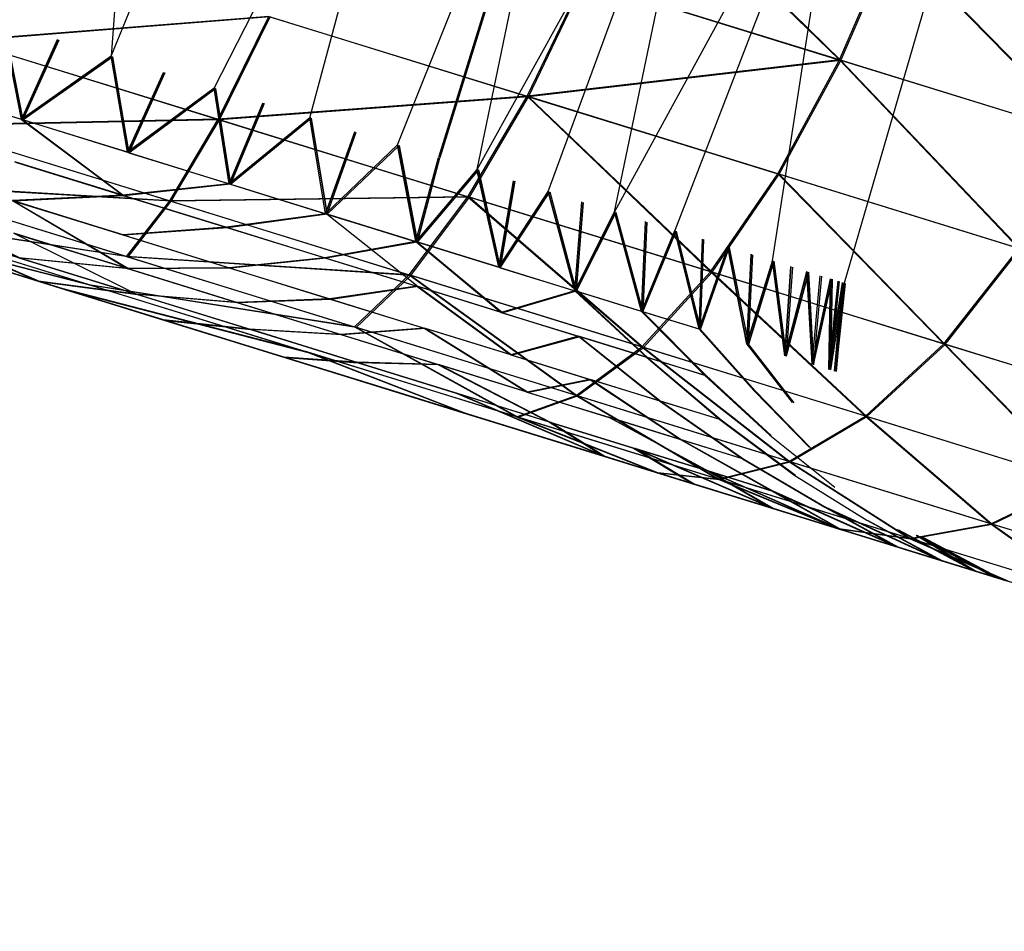
# Model space of a CAD drawing. Units: millimetres. Extents: x 170 to 980, y 127 to 925.
# Drawn here: x 198 to 199, y 775 to 776 of the extents above; entities that cross this region are included whole.
import ezdxf

# ---------------------------------------------------------------- set-up
doc = ezdxf.new("R2010")
doc.units = ezdxf.units.MM
doc.layers.add('COTA', color=1, linetype='Continuous')
doc.layers.add('RUBINETTOS', color=2, linetype='Continuous')
doc.styles.get("Standard").update_dxf_attribs({"font": 'arial.ttf'})
doc.dimstyles.new('Milímetros', dxfattribs={"dimtxt": 11, "dimasz": 5, "dimexe": 3, "dimexo": 10, "dimgap": 3, "dimtad": 1, "dimtxsty": 'Standard', "dimblk": 'DOT', "dimcen": 2.5, "dimadec": 0, "dimazin": 0, "dimtfac": 1, "dimtmove": 0, "dimatfit": 3, "dimldrblk": 'DOT', "dimfxl": 0, "dimarcsym": 0})

# ---------------------------------------------------------------- blocks, each defined once
blk = doc.blocks.new('_Dot')
at = {"color": 0, "linetype": 'ByBlock', "lineweight": -2}
blk.add_line((-0.5, 0), (-1, 0), dxfattribs=at)
at = {"color": 0, "linetype": 'ByBlock', "const_width": 0.5}
blk.add_lwpolyline([(-0.25, 0, 1), (0.25, 0, 1)], format="xyb", close=True, dxfattribs=at)
blk = doc.blocks.new('*D21')
at = {"layer": 'COTA', "color": 0, "lineweight": -2}
for p, q in [((186.05471, 790.51137), (186.05471, 911.68801)), ((464.98411, 698.72337), (464.98411, 911.68801)), ((191.05471, 908.68801), (459.98411, 908.68801))]:
    blk.add_line(p, q, dxfattribs=at)
at = {"layer": 'Defpoints', "color": 0}
for p in [(464.98411, 908.68801), (186.05471, 780.51137), (464.98411, 688.72337)]:
    blk.add_point(p, dxfattribs=at)
at = {"layer": 'COTA', "color": 0, "lineweight": -2, "xscale": 5, "yscale": 5, "zscale": 5, "rotation": 180}
blk.add_blockref('_Dot', (186.05471, 908.68801), dxfattribs=at)
at = {"layer": 'COTA', "color": 0, "lineweight": -2, "xscale": 5, "yscale": 5, "zscale": 5}
blk.add_blockref('_Dot', (464.98411, 908.68801), dxfattribs=at)
at = {"layer": 'COTA', "color": 0, "insert": (325.51941, 917.30431), "char_height": 11, "attachment_point": 5}
blk.add_mtext('280', dxfattribs=at)

msp = doc.modelspace()

# ---------------------------------------------------------------- linework, layer by layer
at = {"layer": 'RUBINETTOS'}
for p, q in [((198.53115, 775.69585), (198.51635, 775.49108)), ((198.51635, 775.49108), (198.5922, 775.67696)), ((198.72373, 775.66902), (198.65537, 775.44808)), ((198.72373, 775.66902), (198.65537, 775.44808)), ((198.72102, 775.66237), (198.65478, 775.44826)), ((198.72102, 775.66237), (198.65478, 775.44826)), ((198.55984, 775.47762), (198.65253, 775.65829)), ((198.60036, 775.46508), (198.65253, 775.65829)), ((198.63752, 775.45361), (198.71189, 775.63995)), ((198.67109, 775.4432), (198.71189, 775.63995)), ((198.67109, 775.4432), (198.77009, 775.62191)), ((198.70121, 775.43389), (198.77009, 775.62191)), ((198.72918, 775.42522), (198.77009, 775.62191)), ((198.82689, 775.60433), (198.72918, 775.42522)), ((198.82689, 775.60433), (198.75472, 775.41732)), ((198.796, 775.40456), (198.82689, 775.60433)), ((198.88213, 775.58724), (198.82638, 775.39516)), ((197.87594, 775.58456), (198.7624, 775.31026)), ((198.73679, 775.5751), (198.82439, 775.48952)), ((198.73679, 775.5751), (198.82439, 775.48952)), ((198.7374, 775.57491), (198.82499, 775.48934)), ((198.7374, 775.57491), (198.82499, 775.48934)), ((198.82439, 775.48952), (198.84676, 775.54107)), ((198.82439, 775.48952), (198.84676, 775.54107)), ((198.82499, 775.48934), (198.84737, 775.54089)), ((198.82499, 775.48934), (198.84737, 775.54089)), ((198.84676, 775.54107), (198.9287, 775.45727)), ((198.84676, 775.54107), (198.9287, 775.45727)), ((198.84737, 775.54089), (198.92931, 775.45708)), ((198.84737, 775.54089), (198.92931, 775.45708)), ((198.69224, 775.47417), (198.71581, 775.52312)), ((198.69224, 775.47417), (198.71581, 775.52312)), ((198.69283, 775.47399), (198.71642, 775.52294)), ((198.69283, 775.47399), (198.71642, 775.52294)), ((198.82439, 775.48952), (198.71581, 775.52312)), ((198.71581, 775.52312), (198.82439, 775.48952)), ((198.71642, 775.52294), (198.82499, 775.48934)), ((198.82499, 775.48934), (198.71642, 775.52294)), ((198.58298, 775.50796), (198.45386, 775.4977)), ((198.58298, 775.50796), (198.45386, 775.4977)), ((198.58359, 775.50777), (198.45446, 775.49752)), ((198.58359, 775.50777), (198.45446, 775.49752)), ((198.56154, 775.46441), (198.58298, 775.50796)), ((198.56156, 775.46438), (198.58298, 775.50796)), ((198.56217, 775.46419), (198.58359, 775.50777)), ((198.56217, 775.46419), (198.58359, 775.50777)), ((198.58298, 775.50796), (198.69224, 775.47417)), ((198.58298, 775.50796), (198.69224, 775.47417)), ((198.58359, 775.50777), (198.69283, 775.47399)), ((198.58359, 775.50777), (198.69283, 775.47399)), ((198.47034, 775.50533), (198.4784, 775.46432)), ((198.4784, 775.46432), (198.47034, 775.50533)), ((198.47899, 775.46413), (198.47095, 775.50515)), ((198.47095, 775.50515), (198.47899, 775.46413)), ((198.45386, 775.4977), (198.56154, 775.46441)), ((198.45386, 775.4977), (198.56156, 775.46438)), ((198.45446, 775.49752), (198.56217, 775.46419)), ((198.45446, 775.49752), (198.56217, 775.46419)), ((198.49361, 775.49813), (198.4784, 775.46432)), ((198.4784, 775.46432), (198.49361, 775.49813)), ((198.49424, 775.49792), (198.47899, 775.46413)), ((198.47899, 775.46413), (198.49424, 775.49792)), ((198.4784, 775.46432), (198.51635, 775.49108)), ((198.51635, 775.49108), (198.4784, 775.46432)), ((198.51694, 775.4909), (198.47899, 775.46413)), ((198.47899, 775.46413), (198.51694, 775.4909)), ((198.51635, 775.49108), (198.52318, 775.45046)), ((198.52318, 775.45046), (198.51635, 775.49108)), ((198.52378, 775.45028), (198.51694, 775.4909)), ((198.51694, 775.4909), (198.52378, 775.45028)), ((198.82439, 775.48952), (198.69224, 775.47417)), ((198.82439, 775.48952), (198.69224, 775.47417)), ((198.82499, 775.48934), (198.69283, 775.47399)), ((198.82499, 775.48934), (198.69283, 775.47399)), ((198.79835, 775.44134), (198.82439, 775.48952)), ((198.79835, 775.44134), (198.82439, 775.48952)), ((198.79894, 775.44115), (198.82499, 775.48934)), ((198.79894, 775.44115), (198.82499, 775.48934)), ((198.9287, 775.45727), (198.82439, 775.48952)), ((198.82439, 775.48952), (198.90026, 775.40978)), ((198.82439, 775.48952), (198.90026, 775.40978)), ((198.9287, 775.45727), (198.82439, 775.48952)), ((198.82499, 775.48934), (198.90085, 775.4096)), ((198.92931, 775.45708), (198.82499, 775.48934)), ((198.82499, 775.48934), (198.90085, 775.4096)), ((198.92931, 775.45708), (198.82499, 775.48934)), ((198.52318, 775.45046), (198.53844, 775.48424)), ((198.53844, 775.48424), (198.52318, 775.45046)), ((198.53904, 775.48406), (198.52378, 775.45028)), ((198.52378, 775.45028), (198.53907, 775.48406)), ((198.4784, 775.46432), (198.43226, 775.4786)), ((198.4784, 775.46432), (198.43226, 775.4786)), ((198.47899, 775.46413), (198.43287, 775.47839)), ((198.47899, 775.46413), (198.43287, 775.47839)), ((198.55984, 775.47762), (198.52318, 775.45046)), ((198.55984, 775.47762), (198.52318, 775.45046)), ((198.56048, 775.47744), (198.52378, 775.45028)), ((198.52378, 775.45028), (198.56048, 775.47744)), ((198.5662, 775.43713), (198.55984, 775.47762)), ((198.5662, 775.43713), (198.55984, 775.47762)), ((198.56681, 775.43694), (198.56048, 775.47744)), ((198.56048, 775.47744), (198.56681, 775.43694)), ((198.69224, 775.47417), (198.56154, 775.46441)), ((198.69224, 775.47417), (198.56156, 775.46438)), ((198.69283, 775.47399), (198.56217, 775.46419)), ((198.69283, 775.47399), (198.56217, 775.46419)), ((198.5662, 775.43713), (198.58051, 775.47124)), ((198.58051, 775.47124), (198.5662, 775.43713)), ((198.56681, 775.43694), (198.58111, 775.47106)), ((198.58111, 775.47106), (198.56681, 775.43694)), ((198.66724, 775.43169), (198.69224, 775.47417)), ((198.66724, 775.43169), (198.69224, 775.47417)), ((198.66785, 775.43151), (198.69283, 775.47399)), ((198.66785, 775.43151), (198.69283, 775.47399)), ((198.69224, 775.47417), (198.79835, 775.44134)), ((198.69224, 775.47417), (198.76989, 775.39992)), ((198.69224, 775.47417), (198.7699, 775.39989)), ((198.79835, 775.44134), (198.69224, 775.47417)), ((198.69283, 775.47399), (198.77051, 775.39974)), ((198.69283, 775.47399), (198.79894, 775.44115)), ((198.79894, 775.44115), (198.69283, 775.47399)), ((198.69283, 775.47399), (198.77051, 775.39974)), ((198.56154, 775.46441), (198.43783, 775.46188)), ((198.56156, 775.46438), (198.43783, 775.46188)), ((198.43783, 775.46188), (198.5411, 775.42992)), ((198.43783, 775.46188), (198.5411, 775.42992)), ((198.56217, 775.46419), (198.43844, 775.46166)), ((198.56217, 775.46419), (198.43847, 775.46169)), ((198.52318, 775.45046), (198.4784, 775.46432)), ((198.4784, 775.46432), (198.52126, 775.43227)), ((198.4784, 775.46432), (198.52126, 775.43227)), ((198.52318, 775.45046), (198.4784, 775.46432)), ((198.47899, 775.46413), (198.52186, 775.43209)), ((198.52378, 775.45028), (198.47899, 775.46413)), ((198.47899, 775.46413), (198.52189, 775.43212)), ((198.52378, 775.45028), (198.47899, 775.46413)), ((198.5411, 775.42992), (198.56154, 775.46441)), ((198.5411, 775.42992), (198.56156, 775.46438)), ((198.54169, 775.42974), (198.56217, 775.46419)), ((198.54169, 775.42974), (198.56217, 775.46419)), ((198.56154, 775.46441), (198.66724, 775.43169)), ((198.56156, 775.46438), (198.66724, 775.43169)), ((198.56217, 775.46419), (198.66785, 775.43151)), ((198.56217, 775.46419), (198.66785, 775.43151)), ((198.60036, 775.46508), (198.5662, 775.43713)), ((198.60036, 775.46508), (198.5662, 775.43713)), ((198.60096, 775.4649), (198.56681, 775.43694)), ((198.56681, 775.43694), (198.60097, 775.4649)), ((198.60703, 775.42449), (198.60036, 775.46508)), ((198.60703, 775.42449), (198.60036, 775.46508)), ((198.60764, 775.42431), (198.60096, 775.4649)), ((198.60097, 775.4649), (198.60764, 775.42431)), ((198.43844, 775.46166), (198.54169, 775.42974)), ((198.43847, 775.46169), (198.54169, 775.42974)), ((198.61939, 775.45919), (198.60703, 775.42449)), ((198.60703, 775.42449), (198.61939, 775.45919)), ((198.60764, 775.42431), (198.61999, 775.45901)), ((198.60764, 775.42431), (198.61999, 775.45901)), ((198.60703, 775.42449), (198.63752, 775.45361)), ((198.63752, 775.45361), (198.60703, 775.42449)), ((198.63813, 775.45339), (198.60764, 775.42431)), ((198.60764, 775.42431), (198.63813, 775.45339)), ((198.63752, 775.45361), (198.64522, 775.41268)), ((198.64522, 775.41268), (198.63752, 775.45361)), ((198.64582, 775.4125), (198.63813, 775.45339)), ((198.63813, 775.45339), (198.64585, 775.4125)), ((198.52318, 775.45046), (198.5662, 775.43713)), ((198.52318, 775.45046), (198.5662, 775.43713)), ((198.52378, 775.45028), (198.56681, 775.43694)), ((198.52378, 775.45028), (198.56681, 775.43694)), ((198.52126, 775.43227), (198.47565, 775.4464)), ((198.47565, 775.4464), (198.52126, 775.43227)), ((198.47625, 775.44622), (198.52189, 775.43212)), ((198.52186, 775.43209), (198.47626, 775.44622)), ((198.64522, 775.41268), (198.65478, 775.44826)), ((198.64522, 775.41268), (198.65478, 775.44826)), ((198.64582, 775.4125), (198.65537, 775.44808)), ((198.64585, 775.4125), (198.65537, 775.44808)), ((198.67109, 775.4432), (198.64522, 775.41268)), ((198.67107, 775.4432), (198.64522, 775.41268)), ((198.6717, 775.44302), (198.64582, 775.4125)), ((198.64585, 775.4125), (198.6717, 775.44302)), ((198.68035, 775.40182), (198.67107, 775.4432)), ((198.68035, 775.40182), (198.67109, 775.4432)), ((198.68094, 775.40163), (198.6717, 775.44302)), ((198.6717, 775.44302), (198.68094, 775.40163)), ((198.76989, 775.39992), (198.79835, 775.44134)), ((198.7699, 775.39989), (198.79835, 775.44134)), ((198.77051, 775.39974), (198.79894, 775.44115)), ((198.77051, 775.39974), (198.79894, 775.44115)), ((198.90026, 775.40978), (198.79835, 775.44134)), ((198.79835, 775.44134), (198.86854, 775.36941)), ((198.90026, 775.40978), (198.79835, 775.44134)), ((198.79835, 775.44134), (198.86854, 775.36941)), ((198.79894, 775.44115), (198.86915, 775.36922)), ((198.90085, 775.4096), (198.79894, 775.44115)), ((198.90085, 775.4096), (198.79894, 775.44115)), ((198.79894, 775.44115), (198.86915, 775.36922)), ((198.5411, 775.42992), (198.42458, 775.43685)), ((198.42458, 775.43685), (198.52288, 775.40642)), ((198.5411, 775.42992), (198.42458, 775.43685)), ((198.42458, 775.43685), (198.52288, 775.40642)), ((198.5662, 775.43713), (198.52126, 775.43227)), ((198.5662, 775.43713), (198.52126, 775.43227)), ((198.56681, 775.43694), (198.52186, 775.43209)), ((198.56681, 775.43694), (198.52189, 775.43212)), ((198.5662, 775.43713), (198.60703, 775.42449)), ((198.5662, 775.43713), (198.60703, 775.42449)), ((198.56681, 775.43694), (198.60764, 775.42431)), ((198.56681, 775.43694), (198.60764, 775.42431)), ((198.68647, 775.43844), (198.68035, 775.40182)), ((198.68035, 775.40182), (198.68647, 775.43844)), ((198.68709, 775.43829), (198.68094, 775.40163)), ((198.68709, 775.43829), (198.68094, 775.40163)), ((198.68094, 775.40163), (198.68709, 775.43829)), ((198.54169, 775.42974), (198.42519, 775.43664)), ((198.42519, 775.43664), (198.52349, 775.40624)), ((198.54169, 775.42974), (198.42519, 775.43664)), ((198.42519, 775.43664), (198.52349, 775.40624)), ((198.68035, 775.40182), (198.70121, 775.43389)), ((198.70122, 775.43389), (198.68035, 775.40182)), ((198.68094, 775.40163), (198.70182, 775.43371)), ((198.68094, 775.40163), (198.70182, 775.43371)), ((198.70121, 775.43389), (198.71239, 775.3919)), ((198.71239, 775.3919), (198.70122, 775.43389)), ((198.70182, 775.43371), (198.713, 775.39168)), ((198.70182, 775.43371), (198.713, 775.39168)), ((198.42612, 775.43139), (198.47796, 775.40563)), ((198.42612, 775.43139), (198.47796, 775.40563)), ((198.52126, 775.43227), (198.47454, 775.43001)), ((198.52126, 775.43227), (198.47454, 775.43001)), ((198.47454, 775.43001), (198.52329, 775.40133)), ((198.47454, 775.43001), (198.52129, 775.41555)), ((198.47454, 775.43001), (198.52329, 775.40133)), ((198.52129, 775.41555), (198.47454, 775.43001)), ((198.52189, 775.43212), (198.47515, 775.42983)), ((198.52186, 775.43209), (198.47515, 775.42983)), ((198.47515, 775.42983), (198.52389, 775.40111)), ((198.47515, 775.42983), (198.52389, 775.40111)), ((198.47515, 775.42983), (198.5219, 775.41537)), ((198.5219, 775.41537), (198.47515, 775.42983)), ((198.52126, 775.43227), (198.5651, 775.41875)), ((198.52126, 775.43227), (198.5651, 775.41875)), ((198.52186, 775.43209), (198.56569, 775.41854)), ((198.52189, 775.43212), (198.56569, 775.41857)), ((198.52288, 775.40642), (198.5411, 775.42992)), ((198.52288, 775.40642), (198.5411, 775.42992)), ((198.52349, 775.40624), (198.54169, 775.42974)), ((198.52349, 775.40624), (198.54169, 775.42974)), ((198.66724, 775.43169), (198.5411, 775.42992)), ((198.66724, 775.43169), (198.5411, 775.42992)), ((198.5411, 775.42992), (198.64243, 775.39858)), ((198.5411, 775.42992), (198.64242, 775.39858)), ((198.66785, 775.43151), (198.54169, 775.42974)), ((198.66785, 775.43151), (198.54169, 775.42974)), ((198.54169, 775.42974), (198.64303, 775.3984)), ((198.54169, 775.42974), (198.64303, 775.3984)), ((198.64242, 775.39858), (198.66724, 775.43169)), ((198.64243, 775.39858), (198.66724, 775.43169)), ((198.64303, 775.3984), (198.66785, 775.43151)), ((198.64303, 775.3984), (198.66785, 775.43151)), ((198.76989, 775.39992), (198.66724, 775.43169)), ((198.66724, 775.43169), (198.74085, 775.36813)), ((198.7699, 775.39989), (198.66724, 775.43169)), ((198.66724, 775.43169), (198.74085, 775.36813)), ((198.66785, 775.43151), (198.74146, 775.36794)), ((198.77051, 775.39974), (198.66785, 775.43151)), ((198.77051, 775.39974), (198.66785, 775.43151)), ((198.66785, 775.43151), (198.74148, 775.36791)), ((198.71239, 775.3919), (198.71546, 775.42947)), ((198.71239, 775.3919), (198.71546, 775.42947)), ((198.71605, 775.42928), (198.713, 775.39168)), ((198.713, 775.39168), (198.71605, 775.42928)), ((198.60703, 775.42449), (198.5651, 775.41875)), ((198.60703, 775.42449), (198.5651, 775.41875)), ((198.60764, 775.42431), (198.56569, 775.41854)), ((198.60764, 775.42431), (198.56569, 775.41857)), ((198.60703, 775.42449), (198.64522, 775.41268)), ((198.60703, 775.42449), (198.64522, 775.41268)), ((198.60764, 775.42431), (198.64582, 775.4125)), ((198.60764, 775.42431), (198.64617, 775.39367)), ((198.64585, 775.4125), (198.60764, 775.42431)), ((198.71239, 775.3919), (198.72918, 775.42522)), ((198.72918, 775.42522), (198.71239, 775.3919)), ((198.713, 775.39168), (198.7298, 775.42507)), ((198.7298, 775.42507), (198.713, 775.39168)), ((198.72918, 775.42522), (198.74067, 775.38314)), ((198.74067, 775.38314), (198.72918, 775.42522)), ((198.7298, 775.42507), (198.74128, 775.38296)), ((198.74128, 775.38296), (198.7298, 775.42507)), ((198.52288, 775.40642), (198.41463, 775.42312)), ((198.41463, 775.42312), (198.50774, 775.39431)), ((198.52288, 775.40642), (198.41463, 775.42312)), ((198.41463, 775.42312), (198.50774, 775.39431)), ((198.41523, 775.42293), (198.50834, 775.39413)), ((198.52349, 775.40624), (198.41523, 775.42293)), ((198.41523, 775.42293), (198.50834, 775.39413)), ((198.52349, 775.40624), (198.41523, 775.42293)), ((198.42612, 775.42165), (198.48545, 775.39596)), ((198.48545, 775.39596), (198.42612, 775.42165)), ((198.47796, 775.40563), (198.42672, 775.42147)), ((198.48607, 775.3958), (198.42672, 775.42147)), ((198.48607, 775.3958), (198.42672, 775.42147)), ((198.42672, 775.42147), (198.47796, 775.40563)), ((198.74067, 775.38314), (198.7423, 775.42116)), ((198.74067, 775.38314), (198.7423, 775.42116)), ((198.74128, 775.38296), (198.74289, 775.42098)), ((198.74293, 775.42098), (198.74128, 775.38296)), ((198.50774, 775.39431), (198.40803, 775.41991)), ((198.40803, 775.41991), (198.49608, 775.39269)), ((198.50774, 775.39431), (198.40803, 775.41991)), ((198.49608, 775.39269), (198.40803, 775.41991)), ((198.50834, 775.39413), (198.40864, 775.41973)), ((198.40864, 775.41973), (198.50834, 775.39413)), ((198.49668, 775.39248), (198.40864, 775.41973)), ((198.40864, 775.41973), (198.49668, 775.39248)), ((198.52329, 775.40133), (198.47512, 775.41622)), ((198.47512, 775.41622), (198.52707, 775.39043)), ((198.52329, 775.40133), (198.47512, 775.41622)), ((198.52389, 775.40111), (198.47573, 775.41604)), ((198.47573, 775.41604), (198.52389, 775.40111)), ((198.5651, 775.41875), (198.52129, 775.41555)), ((198.5651, 775.41875), (198.52129, 775.41555)), ((198.56569, 775.41857), (198.5219, 775.41537)), ((198.56569, 775.41854), (198.5219, 775.41537)), ((198.5651, 775.41875), (198.60666, 775.40584)), ((198.5651, 775.41875), (198.60665, 775.40588)), ((198.56569, 775.41857), (198.60726, 775.40566)), ((198.56569, 775.41854), (198.60726, 775.40566)), ((198.74067, 775.38314), (198.75472, 775.41732)), ((198.75472, 775.41732), (198.74067, 775.38314)), ((198.74128, 775.38296), (198.75535, 775.41717)), ((198.74128, 775.38296), (198.75535, 775.41717)), ((198.75472, 775.41732), (198.765, 775.37563)), ((198.765, 775.37563), (198.75472, 775.41732)), ((198.75535, 775.41717), (198.7656, 775.37545)), ((198.75535, 775.41717), (198.7656, 775.37545)), ((198.48545, 775.39596), (198.43088, 775.41286)), ((198.43088, 775.41286), (198.48545, 775.39596)), ((198.43151, 775.41265), (198.48607, 775.3958)), ((198.48607, 775.3958), (198.43151, 775.41265)), ((198.52129, 775.41555), (198.5662, 775.40163)), ((198.52129, 775.41555), (198.5662, 775.40163)), ((198.5219, 775.41537), (198.56682, 775.40148)), ((198.5219, 775.41537), (198.56682, 775.40148)), ((198.64522, 775.41268), (198.60665, 775.40588)), ((198.64522, 775.41268), (198.60666, 775.40584)), ((198.64582, 775.4125), (198.60726, 775.40566)), ((198.68035, 775.40182), (198.64522, 775.41268)), ((198.64522, 775.41268), (198.68131, 775.38277)), ((198.64522, 775.41268), (198.68131, 775.38277)), ((198.68035, 775.40182), (198.64522, 775.41268)), ((198.64582, 775.4125), (198.68194, 775.38256)), ((198.68094, 775.40163), (198.64582, 775.4125)), ((198.68094, 775.40163), (198.64585, 775.4125)), ((198.64585, 775.4125), (198.68192, 775.38256)), ((198.765, 775.37563), (198.76639, 775.41375)), ((198.76639, 775.41375), (198.765, 775.37563)), ((198.7656, 775.37545), (198.76699, 775.41354)), ((198.7656, 775.37545), (198.76699, 775.41354)), ((198.765, 775.37563), (198.77718, 775.41039)), ((198.77718, 775.41039), (198.765, 775.37563)), ((198.7656, 775.37545), (198.77779, 775.41018)), ((198.7656, 775.37545), (198.77779, 775.41018)), ((198.77718, 775.41039), (198.78524, 775.36938)), ((198.78524, 775.36938), (198.77718, 775.41039)), ((198.77779, 775.41018), (198.78585, 775.36916)), ((198.77779, 775.41018), (198.78585, 775.36916)), ((198.86854, 775.36941), (198.90026, 775.40978)), ((198.86854, 775.36941), (198.90026, 775.40978)), ((198.86915, 775.36922), (198.90085, 775.4096)), ((198.86915, 775.36922), (198.90085, 775.4096)), ((198.52329, 775.40133), (198.47735, 775.40584)), ((198.52707, 775.39043), (198.47735, 775.40584)), ((198.47735, 775.40584), (198.52709, 775.39043)), ((198.52389, 775.40111), (198.47796, 775.40563)), ((198.47796, 775.40563), (198.52768, 775.39025)), ((198.52389, 775.40111), (198.47796, 775.40563)), ((198.47796, 775.40563), (198.52768, 775.39025)), ((198.52288, 775.40642), (198.61931, 775.37661)), ((198.64243, 775.39858), (198.52288, 775.40642)), ((198.64242, 775.39858), (198.52288, 775.40642)), ((198.52288, 775.40642), (198.61931, 775.37661)), ((198.64303, 775.3984), (198.52349, 775.40624)), ((198.52349, 775.40624), (198.61992, 775.37643)), ((198.52349, 775.40624), (198.61992, 775.37643)), ((198.64303, 775.3984), (198.52349, 775.40624)), ((198.60665, 775.40588), (198.5662, 775.40163)), ((198.60666, 775.40584), (198.5662, 775.40163)), ((198.60726, 775.40566), (198.56682, 775.40148)), ((198.60726, 775.40566), (198.56682, 775.40148)), ((198.60665, 775.40588), (198.64557, 775.39385)), ((198.60666, 775.40584), (198.64557, 775.39385)), ((198.60726, 775.40566), (198.64617, 775.39367)), ((198.60726, 775.40566), (198.64617, 775.39367)), ((198.78711, 775.40731), (198.78524, 775.36938)), ((198.78524, 775.36938), (198.78708, 775.40731)), ((198.78524, 775.36938), (198.796, 775.40456)), ((198.796, 775.40456), (198.78524, 775.36938)), ((198.78585, 775.36916), (198.78771, 775.40713)), ((198.78585, 775.36916), (198.78771, 775.40713)), ((198.78585, 775.36916), (198.79662, 775.40435)), ((198.79662, 775.40435), (198.78585, 775.36916)), ((198.796, 775.40456), (198.80124, 775.3644)), ((198.80124, 775.3644), (198.796, 775.40456)), ((198.80185, 775.36422), (198.79662, 775.40435)), ((198.79662, 775.40435), (198.80185, 775.36422)), ((198.5662, 775.40163), (198.52329, 775.40133)), ((198.5662, 775.40163), (198.52329, 775.40133)), ((198.52329, 775.40133), (198.56956, 775.38699)), ((198.52329, 775.40133), (198.56956, 775.38699)), ((198.56682, 775.40148), (198.52389, 775.40111)), ((198.56682, 775.40148), (198.52389, 775.40111)), ((198.52389, 775.40111), (198.57018, 775.38683)), ((198.52389, 775.40111), (198.57018, 775.38683)), ((198.5662, 775.40163), (198.60885, 775.38845)), ((198.5662, 775.40163), (198.60882, 775.38845)), ((198.56682, 775.40148), (198.60944, 775.38827)), ((198.56682, 775.40148), (198.60944, 775.38827)), ((198.68035, 775.40182), (198.71239, 775.3919)), ((198.68035, 775.40182), (198.71239, 775.3919)), ((198.68094, 775.40163), (198.713, 775.39168)), ((198.68094, 775.40163), (198.713, 775.39168)), ((198.74085, 775.36813), (198.76989, 775.39992)), ((198.74085, 775.36813), (198.7699, 775.39989)), ((198.74146, 775.36794), (198.77051, 775.39974)), ((198.74148, 775.36791), (198.77051, 775.39974)), ((198.76989, 775.39992), (198.83542, 775.33886)), ((198.86854, 775.36941), (198.76989, 775.39992)), ((198.86854, 775.36941), (198.7699, 775.39989)), ((198.7699, 775.39989), (198.83542, 775.33886)), ((198.77051, 775.39974), (198.83602, 775.33868)), ((198.86915, 775.36922), (198.77051, 775.39974)), ((198.77051, 775.39974), (198.83602, 775.33868)), ((198.86915, 775.36922), (198.77051, 775.39974)), ((198.80388, 775.40212), (198.80124, 775.3644)), ((198.80124, 775.3644), (198.80388, 775.40212)), ((198.80124, 775.3644), (198.81064, 775.40002)), ((198.81064, 775.40002), (198.80124, 775.3644)), ((198.80448, 775.40194), (198.80185, 775.36422)), ((198.80448, 775.40194), (198.80185, 775.36422)), ((198.80185, 775.36422), (198.81127, 775.39983)), ((198.81127, 775.39983), (198.80185, 775.36422)), ((198.81064, 775.40002), (198.81286, 775.3608)), ((198.81286, 775.3608), (198.81064, 775.40002)), ((198.81127, 775.39983), (198.81347, 775.36062)), ((198.81347, 775.36062), (198.81127, 775.39983)), ((198.48545, 775.39596), (198.52707, 775.39043)), ((198.52709, 775.39043), (198.48545, 775.39596)), ((198.48545, 775.39596), (198.53849, 775.37957)), ((198.53849, 775.37957), (198.48545, 775.39596)), ((198.52768, 775.39025), (198.48607, 775.3958)), ((198.48607, 775.3958), (198.52768, 775.39025)), ((198.53908, 775.37939), (198.48607, 775.3958)), ((198.48607, 775.3958), (198.53908, 775.37939)), ((198.61931, 775.37661), (198.64243, 775.39858)), ((198.61931, 775.37661), (198.64242, 775.39858)), ((198.61992, 775.37643), (198.64303, 775.3984)), ((198.61992, 775.37643), (198.64303, 775.3984)), ((198.74085, 775.36813), (198.64242, 775.39858)), ((198.64242, 775.39858), (198.71299, 775.34759)), ((198.74085, 775.36813), (198.64243, 775.39858)), ((198.64243, 775.39858), (198.71299, 775.34759)), ((198.74146, 775.36794), (198.64303, 775.3984)), ((198.64303, 775.3984), (198.71358, 775.3474)), ((198.74148, 775.36791), (198.64303, 775.3984)), ((198.64303, 775.3984), (198.71358, 775.3474)), ((198.81286, 775.3608), (198.81624, 775.39828)), ((198.81286, 775.3608), (198.81624, 775.39828)), ((198.81286, 775.3608), (198.82065, 775.39693)), ((198.82065, 775.39693), (198.81286, 775.3608)), ((198.81685, 775.39809), (198.81347, 775.36062)), ((198.81685, 775.39809), (198.81347, 775.36062)), ((198.81347, 775.36062), (198.82126, 775.39675)), ((198.81347, 775.36062), (198.82126, 775.39675)), ((198.82065, 775.39693), (198.81995, 775.35863)), ((198.81995, 775.35863), (198.82065, 775.39693)), ((198.81995, 775.35863), (198.82383, 775.39596)), ((198.82383, 775.39596), (198.81995, 775.35863)), ((198.82573, 775.39535), (198.81995, 775.35863)), ((198.81995, 775.35863), (198.82573, 775.39535)), ((198.82126, 775.39675), (198.82056, 775.35842)), ((198.82056, 775.35842), (198.82126, 775.39675)), ((198.82056, 775.35842), (198.82442, 775.39577)), ((198.82056, 775.35842), (198.82442, 775.39577)), ((198.82056, 775.35842), (198.82636, 775.39516)), ((198.82636, 775.39516), (198.82056, 775.35842)), ((198.82235, 775.35787), (198.82573, 775.39535)), ((198.82573, 775.39535), (198.82235, 775.35787)), ((198.82235, 775.35787), (198.82638, 775.39516)), ((198.82294, 775.35769), (198.82636, 775.39516)), ((198.82636, 775.39516), (198.82294, 775.35769)), ((198.49608, 775.39269), (198.59907, 775.36605)), ((198.59907, 775.36605), (198.49608, 775.39269)), ((198.58248, 775.36596), (198.49608, 775.39269)), ((198.49608, 775.39269), (198.58248, 775.36596)), ((198.59969, 775.36584), (198.49668, 775.39248)), ((198.49668, 775.39248), (198.59969, 775.36584)), ((198.49668, 775.39248), (198.58307, 775.36574)), ((198.58307, 775.36574), (198.49668, 775.39248)), ((198.61931, 775.37661), (198.50774, 775.39431)), ((198.50774, 775.39431), (198.59907, 775.36605)), ((198.61931, 775.37661), (198.50774, 775.39431)), ((198.50774, 775.39431), (198.59907, 775.36605)), ((198.50834, 775.39413), (198.59969, 775.36584)), ((198.61992, 775.37643), (198.50834, 775.39413)), ((198.50834, 775.39413), (198.59969, 775.36584)), ((198.61992, 775.37643), (198.50834, 775.39413)), ((198.64557, 775.39385), (198.60882, 775.38845)), ((198.64557, 775.39385), (198.60885, 775.38845)), ((198.64617, 775.39367), (198.60944, 775.38827)), ((198.64617, 775.39367), (198.60944, 775.38827)), ((198.64557, 775.39385), (198.68537, 775.3648)), ((198.68131, 775.38277), (198.64557, 775.39385)), ((198.64557, 775.39385), (198.68537, 775.3648)), ((198.68131, 775.38277), (198.64557, 775.39385)), ((198.64617, 775.39367), (198.68598, 775.36459)), ((198.68194, 775.38256), (198.64617, 775.39367)), ((198.64617, 775.39367), (198.68598, 775.36459)), ((198.68192, 775.38256), (198.64617, 775.39367)), ((198.71239, 775.3919), (198.68131, 775.38277)), ((198.71239, 775.3919), (198.68131, 775.38277)), ((198.713, 775.39168), (198.68192, 775.38256)), ((198.713, 775.39168), (198.68194, 775.38256)), ((198.71239, 775.3919), (198.74274, 775.36376)), ((198.74067, 775.38314), (198.71239, 775.3919)), ((198.71239, 775.3919), (198.74274, 775.36376)), ((198.74067, 775.38314), (198.71239, 775.3919)), ((198.74128, 775.38296), (198.713, 775.39168)), ((198.713, 775.39168), (198.74334, 775.36358)), ((198.713, 775.39168), (198.74334, 775.36358)), ((198.74128, 775.38296), (198.713, 775.39168)), ((198.82294, 775.35769), (198.82699, 775.39498)), ((198.56956, 775.38699), (198.52707, 775.39043)), ((198.52707, 775.39043), (198.5749, 775.37563)), ((198.56956, 775.38699), (198.52709, 775.39043)), ((198.52709, 775.39043), (198.5749, 775.37563)), ((198.57018, 775.38683), (198.52768, 775.39025)), ((198.52768, 775.39025), (198.57551, 775.37545)), ((198.57018, 775.38683), (198.52768, 775.39025)), ((198.52768, 775.39025), (198.57551, 775.37545)), ((198.60885, 775.38845), (198.56956, 775.38699)), ((198.60882, 775.38845), (198.56956, 775.38699)), ((198.56956, 775.38699), (198.61349, 775.3734)), ((198.56956, 775.38699), (198.61349, 775.3734)), ((198.60944, 775.38827), (198.57018, 775.38683)), ((198.60944, 775.38827), (198.57018, 775.38683)), ((198.57018, 775.38683), (198.6141, 775.37322)), ((198.57018, 775.38683), (198.61408, 775.37322)), ((198.60882, 775.38845), (198.64872, 775.37612)), ((198.60885, 775.38845), (198.64872, 775.37612)), ((198.60944, 775.38827), (198.64933, 775.37594)), ((198.60944, 775.38827), (198.64931, 775.37594)), ((198.68131, 775.38277), (198.71395, 775.37267)), ((198.68131, 775.38277), (198.71395, 775.37267)), ((198.765, 775.37563), (198.74067, 775.38314)), ((198.74067, 775.38314), (198.76751, 775.3561)), ((198.74067, 775.38314), (198.76751, 775.3561)), ((198.765, 775.37563), (198.74067, 775.38314)), ((198.7656, 775.37545), (198.74128, 775.38296)), ((198.74128, 775.38296), (198.76812, 775.35589)), ((198.74128, 775.38296), (198.76812, 775.35589)), ((198.7656, 775.37545), (198.74128, 775.38296)), ((198.53849, 775.37957), (198.5749, 775.37563)), ((198.5749, 775.37563), (198.53849, 775.37957)), ((198.58939, 775.36379), (198.53849, 775.37957)), ((198.53849, 775.37957), (198.58939, 775.36379)), ((198.57551, 775.37545), (198.53908, 775.37939)), ((198.53908, 775.37939), (198.57551, 775.37545)), ((198.59, 775.36361), (198.53908, 775.37939)), ((198.53908, 775.37939), (198.59, 775.36361)), ((198.68192, 775.38256), (198.71457, 775.37246)), ((198.68194, 775.38256), (198.71457, 775.37246)), ((198.61349, 775.3734), (198.5749, 775.37563)), ((198.5749, 775.37563), (198.62024, 775.36163)), ((198.61349, 775.3734), (198.5749, 775.37563)), ((198.5749, 775.37563), (198.62024, 775.36163)), ((198.6141, 775.37322), (198.57551, 775.37545)), ((198.61408, 775.37322), (198.57551, 775.37545)), ((198.57551, 775.37545), (198.62087, 775.36141)), ((198.62087, 775.36141), (198.57551, 775.37545)), ((198.64872, 775.37612), (198.61349, 775.3734)), ((198.64872, 775.37612), (198.61349, 775.3734)), ((198.64931, 775.37594), (198.61408, 775.37322)), ((198.64933, 775.37594), (198.6141, 775.37322)), ((198.71299, 775.34759), (198.61931, 775.37661)), ((198.61931, 775.37661), (198.68783, 775.33858)), ((198.71299, 775.34759), (198.61931, 775.37661)), ((198.61931, 775.37661), (198.68783, 775.33858)), ((198.71358, 775.3474), (198.61992, 775.37643)), ((198.61992, 775.37643), (198.68844, 775.3384)), ((198.71358, 775.3474), (198.61992, 775.37643)), ((198.61992, 775.37643), (198.68844, 775.3384)), ((198.68537, 775.3648), (198.64872, 775.37612)), ((198.64872, 775.37612), (198.69233, 775.34902)), ((198.64872, 775.37612), (198.69233, 775.34902)), ((198.68537, 775.3648), (198.64872, 775.37612)), ((198.64931, 775.37594), (198.69292, 775.34884)), ((198.68598, 775.36459), (198.64931, 775.37594)), ((198.64933, 775.37594), (198.69292, 775.34884)), ((198.68598, 775.36459), (198.64933, 775.37594)), ((198.765, 775.37563), (198.78812, 775.34972)), ((198.765, 775.37563), (198.78814, 775.34969)), ((198.7656, 775.37545), (198.78873, 775.34951)), ((198.7656, 775.37545), (198.78873, 775.34951)), ((198.61349, 775.3734), (198.65456, 775.36068)), ((198.61349, 775.3734), (198.65456, 775.36068)), ((198.61408, 775.37322), (198.65516, 775.3605)), ((198.6141, 775.37322), (198.65516, 775.3605)), ((198.71395, 775.37267), (198.68537, 775.3648)), ((198.71395, 775.37267), (198.68537, 775.3648)), ((198.71457, 775.37246), (198.68598, 775.36459)), ((198.71457, 775.37246), (198.68598, 775.36459)), ((198.71395, 775.37267), (198.74833, 775.3453)), ((198.74274, 775.36376), (198.71395, 775.37267)), ((198.74274, 775.36376), (198.71395, 775.37267)), ((198.71395, 775.37267), (198.74833, 775.3453)), ((198.74334, 775.36358), (198.71457, 775.37246)), ((198.71457, 775.37246), (198.74894, 775.34512)), ((198.71457, 775.37246), (198.74894, 775.34512)), ((198.74334, 775.36358), (198.71457, 775.37246)), ((198.6664, 775.33999), (198.58248, 775.36596)), ((198.58248, 775.36596), (198.6664, 775.33999)), ((198.68783, 775.33858), (198.59907, 775.36605)), ((198.68783, 775.33858), (198.59907, 775.36605)), ((198.59907, 775.36605), (198.6664, 775.33999)), ((198.6664, 775.33999), (198.59907, 775.36605)), ((198.71299, 775.34759), (198.74085, 775.36813)), ((198.71299, 775.34759), (198.74085, 775.36813)), ((198.71358, 775.3474), (198.74146, 775.36794)), ((198.71358, 775.3474), (198.74148, 775.36791)), ((198.74085, 775.36813), (198.80298, 775.31975)), ((198.83542, 775.33886), (198.74085, 775.36813)), ((198.74085, 775.36813), (198.80298, 775.31975)), ((198.83542, 775.33886), (198.74085, 775.36813)), ((198.74146, 775.36794), (198.80358, 775.31957)), ((198.83602, 775.33868), (198.74146, 775.36794)), ((198.83602, 775.33868), (198.74148, 775.36791)), ((198.74148, 775.36791), (198.80358, 775.31957)), ((198.78524, 775.36938), (198.80445, 775.34469)), ((198.78585, 775.36916), (198.80506, 775.34447)), ((198.78585, 775.36916), (198.80506, 775.34447)), ((198.83542, 775.33886), (198.86854, 775.36941)), ((198.83542, 775.33886), (198.86854, 775.36941)), ((198.83602, 775.33868), (198.86915, 775.36922)), ((198.83602, 775.33868), (198.86915, 775.36922)), ((198.86854, 775.36941), (198.92513, 775.31109)), ((198.9621, 775.34045), (198.86854, 775.36941)), ((198.86854, 775.36941), (198.92513, 775.31109)), ((198.9621, 775.34045), (198.86854, 775.36941)), ((198.86915, 775.36922), (198.92574, 775.31087)), ((198.96274, 775.34026), (198.86915, 775.36922)), ((198.86915, 775.36922), (198.92574, 775.31087)), ((198.96274, 775.34026), (198.86915, 775.36922)), ((198.58307, 775.36574), (198.667, 775.33977)), ((198.667, 775.33977), (198.58307, 775.36574)), ((198.58939, 775.36379), (198.62024, 775.36163)), ((198.62024, 775.36163), (198.58939, 775.36379)), ((198.58939, 775.36379), (198.6377, 775.34887)), ((198.6377, 775.34887), (198.58939, 775.36379)), ((198.63831, 775.34866), (198.59, 775.36361)), ((198.59, 775.36361), (198.62087, 775.36141)), ((198.59, 775.36361), (198.62087, 775.36141)), ((198.59, 775.36361), (198.63833, 775.34866)), ((198.667, 775.33977), (198.59969, 775.36584)), ((198.59969, 775.36584), (198.667, 775.33977)), ((198.68844, 775.3384), (198.59969, 775.36584)), ((198.68844, 775.3384), (198.59969, 775.36584)), ((198.68537, 775.3648), (198.71883, 775.35442)), ((198.68537, 775.3648), (198.71883, 775.35442)), ((198.68598, 775.36459), (198.71944, 775.35424)), ((198.68598, 775.36459), (198.71944, 775.35424)), ((198.74274, 775.36376), (198.77373, 775.33746)), ((198.76751, 775.3561), (198.74274, 775.36376)), ((198.76751, 775.3561), (198.74274, 775.36376)), ((198.74274, 775.36376), (198.77373, 775.33746)), ((198.74334, 775.36358), (198.77436, 775.33724)), ((198.76812, 775.35589), (198.74334, 775.36358)), ((198.76812, 775.35589), (198.74334, 775.36358)), ((198.74334, 775.36358), (198.77436, 775.33724)), ((198.65456, 775.36068), (198.62024, 775.36163)), ((198.62024, 775.36163), (198.66268, 775.34847)), ((198.65456, 775.36068), (198.62024, 775.36163)), ((198.62024, 775.36163), (198.66268, 775.34847)), ((198.65516, 775.3605), (198.62087, 775.36141)), ((198.65516, 775.3605), (198.62087, 775.36141)), ((198.62087, 775.36141), (198.66327, 775.34829)), ((198.66327, 775.34829), (198.62087, 775.36141)), ((198.69233, 775.34902), (198.65456, 775.36068)), ((198.65456, 775.36068), (198.70168, 775.33639)), ((198.65456, 775.36068), (198.70168, 775.33639)), ((198.69233, 775.34902), (198.65456, 775.36068)), ((198.65516, 775.3605), (198.70231, 775.33623)), ((198.69292, 775.34884), (198.65516, 775.3605)), ((198.69292, 775.34884), (198.65516, 775.3605)), ((198.65516, 775.3605), (198.70228, 775.3362)), ((198.71883, 775.35442), (198.69233, 775.34902)), ((198.71883, 775.35442), (198.69233, 775.34902)), ((198.71944, 775.35424), (198.69292, 775.34884)), ((198.71944, 775.35424), (198.69292, 775.34884)), ((198.74833, 775.3453), (198.71883, 775.35442)), ((198.71883, 775.35442), (198.75719, 775.32894)), ((198.74833, 775.3453), (198.71883, 775.35442)), ((198.71883, 775.35442), (198.75719, 775.32894)), ((198.74894, 775.34512), (198.71944, 775.35424)), ((198.71944, 775.35424), (198.7578, 775.32876)), ((198.71944, 775.35424), (198.7578, 775.32876)), ((198.74894, 775.34512), (198.71944, 775.35424)), ((198.76751, 775.3561), (198.79488, 775.33089)), ((198.76751, 775.3561), (198.79488, 775.33089)), ((198.76812, 775.35589), (198.79548, 775.33071)), ((198.76812, 775.35589), (198.79548, 775.33071)), ((198.78812, 775.34972), (198.81156, 775.32571)), ((198.78814, 775.34969), (198.81156, 775.32571)), ((198.78873, 775.34951), (198.81219, 775.32552)), ((198.78873, 775.34951), (198.81219, 775.32552)), ((198.6377, 775.34887), (198.68291, 775.33486)), ((198.68291, 775.33486), (198.6377, 775.34887)), ((198.68352, 775.33468), (198.63831, 775.34866)), ((198.63833, 775.34866), (198.68354, 775.33468)), ((198.70168, 775.33639), (198.66268, 775.34847)), ((198.66268, 775.34847), (198.72448, 775.32201)), ((198.70168, 775.33639), (198.66268, 775.34847)), ((198.72448, 775.32201), (198.66268, 775.34847)), ((198.70231, 775.33623), (198.66327, 775.34829)), ((198.72509, 775.32183), (198.66327, 775.34829)), ((198.70228, 775.3362), (198.66327, 775.34829)), ((198.66327, 775.34829), (198.72509, 775.32183)), ((198.68783, 775.33858), (198.71299, 775.34759)), ((198.68783, 775.33858), (198.71299, 775.34759)), ((198.68844, 775.3384), (198.71358, 775.3474)), ((198.68844, 775.3384), (198.71358, 775.3474)), ((198.69233, 775.34902), (198.7268, 775.33837)), ((198.69233, 775.34902), (198.7268, 775.33837)), ((198.69292, 775.34884), (198.72741, 775.33816)), ((198.69292, 775.34884), (198.72741, 775.33816)), ((198.80298, 775.31975), (198.71299, 775.34759)), ((198.71299, 775.34759), (198.77308, 775.31219)), ((198.71299, 775.34759), (198.77311, 775.31222)), ((198.80298, 775.31975), (198.71299, 775.34759)), ((198.80358, 775.31957), (198.71358, 775.3474)), ((198.71358, 775.3474), (198.7737, 775.31203)), ((198.80358, 775.31957), (198.71358, 775.3474)), ((198.71358, 775.3474), (198.7737, 775.31203)), ((198.74833, 775.3453), (198.78336, 775.32085)), ((198.77373, 775.33746), (198.74833, 775.3453)), ((198.74833, 775.3453), (198.78336, 775.32085)), ((198.77373, 775.33746), (198.74833, 775.3453)), ((198.77436, 775.33724), (198.74894, 775.34512)), ((198.74894, 775.34512), (198.78397, 775.32064)), ((198.77436, 775.33724), (198.74894, 775.34512)), ((198.74894, 775.34512), (198.78397, 775.32064)), ((198.74701, 775.31502), (198.6664, 775.33999)), ((198.6664, 775.33999), (198.74701, 775.31502)), ((198.74763, 775.31487), (198.667, 775.33977)), ((198.667, 775.33977), (198.74764, 775.31484)), ((198.77311, 775.31222), (198.68783, 775.33858)), ((198.77308, 775.31219), (198.68783, 775.33858)), ((198.68783, 775.33858), (198.74701, 775.31502)), ((198.74701, 775.31502), (198.68783, 775.33858)), ((198.74763, 775.31487), (198.68844, 775.3384)), ((198.7737, 775.31203), (198.68844, 775.3384)), ((198.68844, 775.3384), (198.74764, 775.31484)), ((198.7737, 775.31203), (198.68844, 775.3384)), ((198.75719, 775.32894), (198.7268, 775.33837)), ((198.7268, 775.33837), (198.76868, 775.3157)), ((198.75719, 775.32894), (198.7268, 775.33837)), ((198.7268, 775.33837), (198.76868, 775.3157)), ((198.7578, 775.32876), (198.72741, 775.33816)), ((198.72741, 775.33816), (198.76929, 775.31548)), ((198.7578, 775.32876), (198.72741, 775.33816)), ((198.72741, 775.33816), (198.76929, 775.31548)), ((198.77373, 775.33746), (198.80514, 775.31411)), ((198.77373, 775.33746), (198.80514, 775.31411)), ((198.77436, 775.33724), (198.80573, 775.31393)), ((198.77436, 775.33724), (198.80573, 775.31393)), ((198.80298, 775.31975), (198.83542, 775.33886)), ((198.80298, 775.31975), (198.83542, 775.33886)), ((198.80358, 775.31957), (198.83602, 775.33868)), ((198.80358, 775.31957), (198.83602, 775.33868)), ((198.92513, 775.31109), (198.83542, 775.33886)), ((198.83542, 775.33886), (198.88839, 775.29333)), ((198.83542, 775.33886), (198.88839, 775.29333)), ((198.92513, 775.31109), (198.83542, 775.33886)), ((198.92574, 775.31087), (198.83602, 775.33868)), ((198.83602, 775.33868), (198.88898, 775.29314)), ((198.92574, 775.31087), (198.83602, 775.33868)), ((198.83602, 775.33868), (198.88898, 775.29314)), ((198.68291, 775.33486), (198.72448, 775.32201)), ((198.72448, 775.32201), (198.68291, 775.33486)), ((198.72509, 775.32183), (198.68352, 775.33468)), ((198.68354, 775.33468), (198.72509, 775.32183)), ((198.70168, 775.33639), (198.73728, 775.32537)), ((198.72448, 775.32201), (198.70168, 775.33639)), ((198.70168, 775.33639), (198.72448, 775.32201)), ((198.73728, 775.32537), (198.70168, 775.33639)), ((198.70228, 775.3362), (198.73791, 775.32522)), ((198.70228, 775.3362), (198.72509, 775.32183)), ((198.72509, 775.32183), (198.70228, 775.3362)), ((198.70231, 775.33623), (198.73791, 775.32522)), ((198.72509, 775.32183), (198.70231, 775.33623)), ((198.78336, 775.32085), (198.75719, 775.32894)), ((198.75719, 775.32894), (198.79571, 775.30733)), ((198.75719, 775.32894), (198.79571, 775.30733)), ((198.78336, 775.32085), (198.75719, 775.32894)), ((198.78397, 775.32064), (198.7578, 775.32876)), ((198.7578, 775.32876), (198.79632, 775.30712)), ((198.78397, 775.32064), (198.7578, 775.32876)), ((198.7578, 775.32876), (198.79632, 775.30712)), ((198.79488, 775.33089), (198.82236, 775.3088)), ((198.79488, 775.33089), (198.82236, 775.3088)), ((198.76868, 775.3157), (198.73728, 775.32537)), ((198.79584, 775.29992), (198.73728, 775.32537)), ((198.79584, 775.29992), (198.73728, 775.32537)), ((198.73728, 775.32537), (198.7624, 775.31026)), ((198.73728, 775.32537), (198.76238, 775.31026)), ((198.73728, 775.32537), (198.76868, 775.3157)), ((198.76929, 775.31548), (198.73791, 775.32522)), ((198.76929, 775.31548), (198.73791, 775.32522)), ((198.79647, 775.29974), (198.73791, 775.32522)), ((198.73791, 775.32522), (198.79647, 775.29974)), ((198.76299, 775.31008), (198.73791, 775.32522)), ((198.76299, 775.31008), (198.73791, 775.32522)), ((198.7624, 775.31026), (198.72448, 775.32201)), ((198.72448, 775.32201), (198.76238, 775.31026)), ((198.76299, 775.31008), (198.72509, 775.32183)), ((198.72509, 775.32183), (198.76299, 775.31008)), ((198.78336, 775.32085), (198.81821, 775.30035)), ((198.78336, 775.32085), (198.81821, 775.30035)), ((198.78397, 775.32064), (198.81881, 775.30016)), ((198.78397, 775.32064), (198.81881, 775.30016)), ((198.77308, 775.31219), (198.80298, 775.31975)), ((198.77311, 775.31222), (198.80298, 775.31975)), ((198.7737, 775.31203), (198.80358, 775.31957)), ((198.7737, 775.31203), (198.80358, 775.31957)), ((198.88839, 775.29333), (198.80298, 775.31975)), ((198.80298, 775.31975), (198.85401, 775.28716)), ((198.80298, 775.31975), (198.85401, 775.28716)), ((198.88839, 775.29333), (198.80298, 775.31975)), ((198.88898, 775.29314), (198.80358, 775.31957)), ((198.80358, 775.31957), (198.8546, 775.28698)), ((198.88898, 775.29314), (198.80358, 775.31957)), ((198.80358, 775.31957), (198.8546, 775.28698)), ((198.74701, 775.31502), (198.77308, 775.31219)), ((198.82352, 775.29134), (198.74701, 775.31502)), ((198.74701, 775.31502), (198.77311, 775.31222)), ((198.74701, 775.31502), (198.82354, 775.29134)), ((198.7737, 775.31203), (198.74763, 775.31487)), ((198.82413, 775.29116), (198.74763, 775.31487)), ((198.74764, 775.31484), (198.7737, 775.31203)), ((198.74764, 775.31484), (198.82413, 775.29116)), ((198.79571, 775.30733), (198.76868, 775.3157)), ((198.82465, 775.29104), (198.76868, 775.3157)), ((198.82465, 775.29104), (198.76868, 775.3157)), ((198.76868, 775.3157), (198.79584, 775.29992)), ((198.76868, 775.3157), (198.79584, 775.29992)), ((198.76868, 775.3157), (198.79571, 775.30733)), ((198.79632, 775.30712), (198.76929, 775.31548)), ((198.76929, 775.31548), (198.79647, 775.29974)), ((198.76929, 775.31548), (198.82526, 775.29082)), ((198.79647, 775.29974), (198.76929, 775.31548)), ((198.79632, 775.30712), (198.76929, 775.31548)), ((198.82526, 775.29082), (198.76929, 775.31548)), ((198.85401, 775.28716), (198.77308, 775.31219)), ((198.77308, 775.31219), (198.82354, 775.29134)), ((198.85401, 775.28716), (198.77311, 775.31222)), ((198.77311, 775.31222), (198.82352, 775.29134)), ((198.82413, 775.29116), (198.7737, 775.31203)), ((198.8546, 775.28698), (198.7737, 775.31203)), ((198.7737, 775.31203), (198.82413, 775.29116)), ((198.8546, 775.28698), (198.7737, 775.31203)), ((198.80514, 775.31411), (198.83597, 775.29485)), ((198.80514, 775.31411), (198.83597, 775.29485)), ((198.76238, 775.31026), (198.79584, 775.29992)), ((198.7624, 775.31026), (198.79584, 775.29992)), ((198.82354, 775.29134), (198.7624, 775.31026)), ((198.79584, 775.29992), (198.7624, 775.31026)), ((198.76299, 775.31008), (198.79647, 775.29974)), ((198.79647, 775.29974), (198.76299, 775.31008)), ((198.88839, 775.29333), (198.92513, 775.31109)), ((198.88839, 775.29333), (198.92513, 775.31109)), ((198.88898, 775.29314), (198.92574, 775.31087)), ((198.88898, 775.29314), (198.92574, 775.31087)), ((198.84859, 775.28359), (198.79571, 775.30733)), ((198.79571, 775.30733), (198.82465, 775.29104)), ((198.79571, 775.30733), (198.84859, 775.28359)), ((198.79571, 775.30733), (198.82465, 775.29104)), ((198.79632, 775.30712), (198.84922, 775.28341)), ((198.82526, 775.29082), (198.79632, 775.30712)), ((198.84922, 775.28341), (198.79632, 775.30712)), ((198.79632, 775.30712), (198.82526, 775.29082)), ((198.84859, 775.28359), (198.79584, 775.29992)), ((198.79584, 775.29992), (198.82354, 775.29134)), ((198.79584, 775.29992), (198.82465, 775.29104)), ((198.82465, 775.29104), (198.79584, 775.29992)), ((198.82526, 775.29082), (198.79647, 775.29974)), ((198.79647, 775.29974), (198.82526, 775.29082)), ((198.84859, 775.28359), (198.81821, 775.30035)), ((198.81821, 775.30035), (198.86756, 775.27773)), ((198.86756, 775.27773), (198.81821, 775.30035)), ((198.81821, 775.30035), (198.84859, 775.28359)), ((198.81881, 775.30016), (198.86817, 775.27755)), ((198.84922, 775.28341), (198.81881, 775.30016)), ((198.81881, 775.30016), (198.84922, 775.28341)), ((198.86815, 775.27755), (198.81881, 775.30016)), ((198.8951, 775.26922), (198.82352, 775.29134)), ((198.82352, 775.29134), (198.85401, 775.28716)), ((198.88131, 775.27349), (198.82354, 775.29134)), ((198.82354, 775.29134), (198.84859, 775.28359)), ((198.82354, 775.29134), (198.85401, 775.28716)), ((198.82354, 775.29134), (198.8951, 775.26922)), ((198.8546, 775.28698), (198.82413, 775.29116)), ((198.82413, 775.29116), (198.8546, 775.28698)), ((198.82413, 775.29116), (198.89571, 775.26903)), ((198.89571, 775.26903), (198.82413, 775.29116)), ((198.83597, 775.29485), (198.86756, 775.27773)), ((198.83597, 775.29485), (198.86756, 775.27773)), ((198.86815, 775.27755), (198.83658, 775.29464)), ((198.83658, 775.29464), (198.86817, 775.27755)), ((198.85401, 775.28716), (198.88839, 775.29333)), ((198.85401, 775.28716), (198.88839, 775.29333)), ((198.8546, 775.28698), (198.88898, 775.29314)), ((198.8546, 775.28698), (198.88898, 775.29314)), ((198.96828, 775.26861), (198.88839, 775.29333)), ((198.88839, 775.29333), (198.92966, 775.26376)), ((198.88839, 775.29333), (198.92966, 775.26376)), ((198.96828, 775.26861), (198.88839, 775.29333)), ((198.88898, 775.29314), (198.93027, 775.26357)), ((198.96888, 775.26842), (198.88898, 775.29314)), ((198.96888, 775.26842), (198.88898, 775.29314)), ((198.88898, 775.29314), (198.93027, 775.26357)), ((198.84888, 775.29085), (198.88131, 775.27349)), ((198.88131, 775.27349), (198.84888, 775.29085)), ((198.84949, 775.29067), (198.8819, 775.27328)), ((198.8819, 775.27328), (198.84949, 775.29067)), ((198.92966, 775.26376), (198.85401, 775.28716)), ((198.92966, 775.26376), (198.85401, 775.28716)), ((198.85401, 775.28716), (198.8951, 775.26922)), ((198.8951, 775.26922), (198.85401, 775.28716)), ((198.89571, 775.26903), (198.8546, 775.28698)), ((198.93027, 775.26357), (198.8546, 775.28698)), ((198.8546, 775.28698), (198.89571, 775.26903)), ((198.93027, 775.26357), (198.8546, 775.28698)), ((198.88131, 775.27349), (198.85676, 775.28844)), ((198.88131, 775.27349), (198.85676, 775.28844)), ((198.85676, 775.28844), (198.88968, 775.2709)), ((198.85676, 775.28844), (198.88968, 775.2709)), ((198.89028, 775.27068), (198.85737, 775.28823)), ((198.85737, 775.28823), (198.89028, 775.27068)), ((198.8819, 775.27328), (198.85737, 775.28823)), ((198.85737, 775.28823), (198.8819, 775.27328)), ((198.88968, 775.2709), (198.85943, 775.28759)), ((198.85943, 775.28759), (198.89252, 775.27001)), ((198.88968, 775.2709), (198.85943, 775.28759)), ((198.86004, 775.28741), (198.89028, 775.27068)), ((198.89028, 775.27068), (198.86004, 775.28741)), ((198.89312, 775.26983), (198.86004, 775.28741)), ((198.88131, 775.27349), (198.84859, 775.28359)), ((198.88131, 775.27349), (199.15745, 775.18804))]:
    msp.add_line(p, q, dxfattribs=at)

# ---------------------------------------------------------------- dimensions: what is measured, and where the dimension line sits
at = {"layer": 'COTA'}
dim = msp.add_linear_dim(base=(464.98411, 908.68801), p1=(186.05471, 780.51137), p2=(464.98411, 688.72337), text='280', dimstyle='Milímetros', dxfattribs=at)
dim.commit()
dim.dimension.update_dxf_attribs({"geometry": '*D21', "text_midpoint": (325.51941, 917.30431)})

doc.saveas('drawing.dxf')
